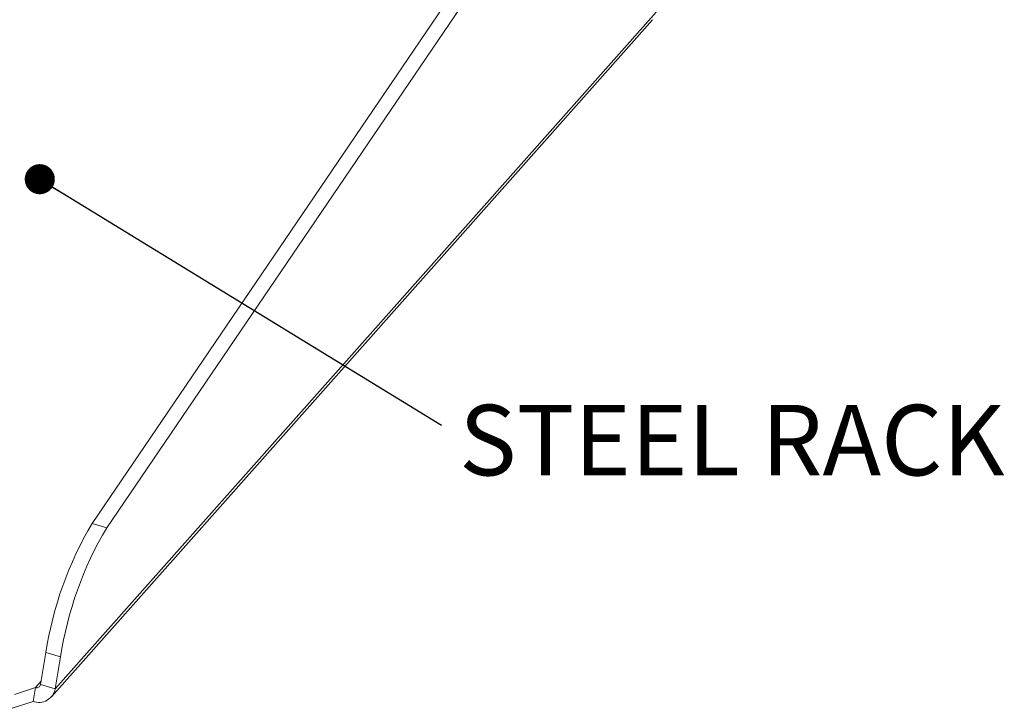
# Model space of a CAD drawing. Units: inches. Extents: x 0.2 to 9.1, y 0.2 to 10.8.
# Drawn here: x 7 to 8.3, y 6.8 to 7.7 of the extents above; entities that cross this region are included whole.
import ezdxf

# ---------------------------------------------------------------- set-up
doc = ezdxf.new("R2010")
doc.units = ezdxf.units.IN
doc.header["$MEASUREMENT"] = 0
doc.layers.add('FORMAT', color=7, linetype='Continuous')
doc.styles.add('SLDTEXTSTYLE0', font='TXT', dxfattribs={"width": 0.605})
doc.dimstyles.new('SLDDIMSTYLE3', dxfattribs={"dimtxt": 0.18, "dimasz": 0.04, "dimexe": 0, "dimexo": 0.0625, "dimgap": 0, "dimtad": 0, "dimtih": 1, "dimtoh": 1, "dimdec": 0, "dimrnd": 1e-09, "dimzin": 0, "dimdsep": 46, "dimlunit": 5, "dimtxsty": 'Standard', "dimblk1": 'DOT', "dimblk2": 'DOT', "dimsah": 1, "dimcen": 0.09, "dimadec": 0, "dimazin": 0, "dimtfac": 0.04, "dimtdec": 0, "dimtofl": 0, "dimtmove": 0, "dimatfit": 3, "dimldrblk": 'DOT', "dimfxl": 0, "dimfrac": 2, "dimtolj": 1, "dimtzin": 0, "dimarcsym": 0})

# ---------------------------------------------------------------- blocks, each defined once
blk = doc.blocks.new('SW_NOTE_7')
at = {"layer": 'FORMAT', "color": 0, "insert": (0.0237, 0.0269), "char_height": 0.09375, "attachment_point": 1, "style": 'SLDTEXTSTYLE0'}
blk.add_mtext('STEEL RACK', dxfattribs=at)
blk = doc.blocks.new('_DOT')
at = {"color": 0, "linetype": 'ByBlock', "lineweight": -2}
blk.add_line((-0.5, 0), (-1, 0), dxfattribs=at)
at = {"color": 0, "linetype": 'ByBlock', "const_width": 0.5}
blk.add_lwpolyline([(-0.25, 0, 1), (0.25, 0, 1)], format="xyb", close=True, dxfattribs=at)

msp = doc.modelspace()

# ---------------------------------------------------------------- linework, layer by layer
at = {"color": 7, "linetype": 'Continuous', "lineweight": 15}
for p, q in [((7.87537613, 8.12357567), (7.12165991, 7.01442826)), ((7.89484017, 8.11779935), (7.14112395, 7.00865194)), ((7.87130147, 7.69401923), (7.07267332, 6.79434328)), ((7.06771352, 6.78380823), (7.86649658, 7.6836587)), ((7.12165991, 7.01442826), (7.14112395, 7.00865194)), ((7.06030031, 6.84273686), (7.05320928, 6.8001196)), ((7.07976435, 6.83696055), (7.06030031, 6.84273686)), ((7.07976435, 6.83696055), (7.07267332, 6.79434328)), ((7.01880922, 6.7871424), (7.04647541, 6.79632302)), ((7.04339984, 6.77783878), (7.04647541, 6.79632302)), ((7.05320928, 6.8001196), (7.07267332, 6.79434328)), ((7.01573365, 6.76865816), (7.04339984, 6.77783878))]:
    msp.add_line(p, q, dxfattribs=at)
at = {"color": 8, "linetype": 'Continuous', "lineweight": 15}
msp.add_line((7.05398522, 6.80478302), (7.04647541, 6.79632302), dxfattribs=at)
at = {"color": 7, "linetype": 'Continuous', "lineweight": 15}
for centre, radius, start, end in [((7.53623334, 6.76945661), 0.48154152, 149.42113741, 171.24680604), ((7.55569738, 6.76368029), 0.48154152, 149.42113741, 171.24680604), ((7.05107053, 6.79844648), 0.02198901, 249.58349122, 349.24544904), ((7.04823992, 6.80106347), 0.0050582, 249.58349122, 349.24544904)]:
    msp.add_arc(centre, radius, start, end, dxfattribs=at)

# ---------------------------------------------------------------- block references
at = {"layer": 'FORMAT'}
msp.add_blockref('SW_NOTE_7', (7.58579491, 7.1450643), dxfattribs=at)

# ---------------------------------------------------------------- leaders
msp.add_leader([(7.0522168, 7.47183083), (7.58579491, 7.1450643)], dimstyle='SLDDIMSTYLE3', dxfattribs=at)

doc.saveas('drawing.dxf')
